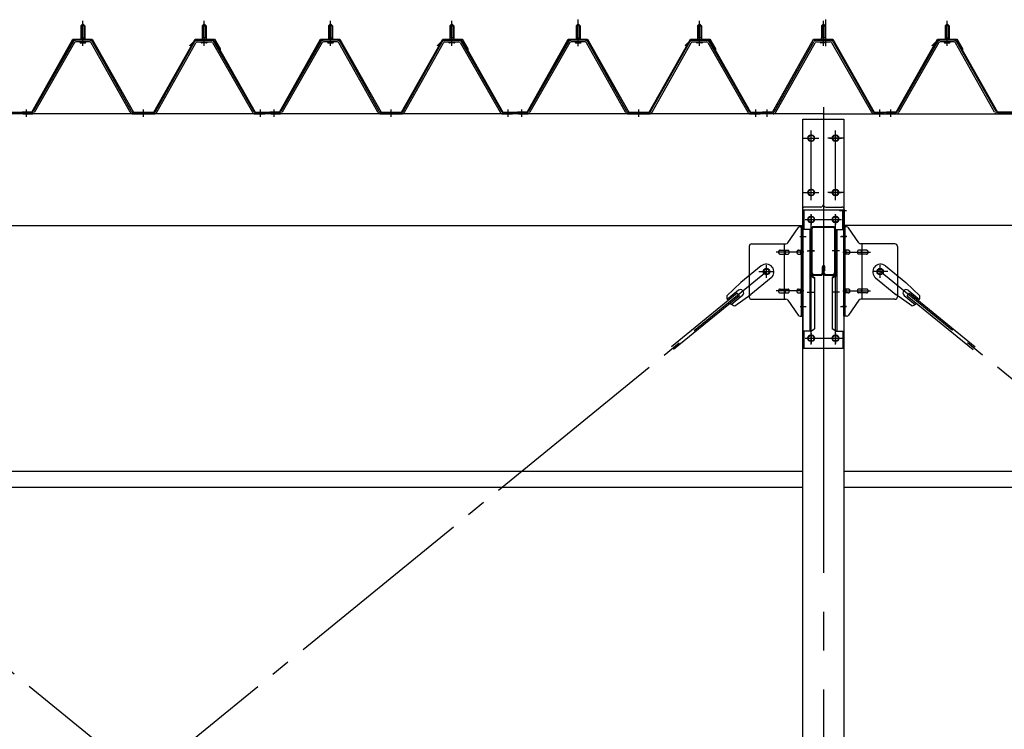
# Model space of a CAD drawing. Extents: x 868 to 32764, y 310 to 22484.
# Drawn here: x 19952 to 21980, y 16867 to 18329 of the extents above; entities that cross this region are included whole.
import ezdxf

# ---------------------------------------------------------------- set-up
doc = ezdxf.new("R2010")
doc.units = 0
doc.header["$LTSCALE"] = 80
doc.header["$MEASUREMENT"] = 0
for name, pattern in [('1PL-M', [15, 12, -1, 1, -1]), ('1PL-SL', [6.5, 5, -0.5, 0.5, -0.5]), ('HIDE-M', [2, 1, -1])]:
    doc.linetypes.add(name, pattern=pattern)
for name, color, linetype in [('パネル受フレ-ム', 1, 'CONTINUOUS'), ('ブレ-ス', 3, 'CONTINUOUS'), ('ブレ-ス取付金物', 2, 'CONTINUOUS'), ('ヨドル-フ88', 2, 'CONTINUOUS'), ('後柱', 3, 'CONTINUOUS'), ('後桁', 3, 'CONTINUOUS'), ('梁', 3, 'CONTINUOUS'), ('梁取付金具', 2, 'CONTINUOUS'), ('胴縁', 1, 'CONTINUOUS')]:
    doc.layers.add(name, color=color, linetype=linetype)

msp = doc.modelspace()

# ---------------------------------------------------------------- linework, layer by layer
at = {"layer": 'パネル受フレ-ム'}
for p, q in [((20077.9, 18316.5), (20081.9, 18320.5)), ((20085.9, 18316.5), (20077.9, 18316.5)), ((20077.9, 18316.5), (20077.9, 18291.5)), ((20081.9, 18320.5), (20085.9, 18316.5)), ((20085.9, 18316.5), (20085.9, 18291.5)), ((20331.9, 18320.5), (20327.9, 18316.5)), ((20327.9, 18316.5), (20327.9, 18291.5)), ((20327.9, 18316.5), (20335.9, 18316.5)), ((20335.9, 18316.5), (20331.9, 18320.5)), ((20335.9, 18316.5), (20335.9, 18291.5)), ((20587.9, 18316.5), (20591.9, 18320.5)), ((20587.9, 18316.5), (20591.9, 18320.5)), ((20595.9, 18316.5), (20587.9, 18316.5)), ((20587.9, 18316.5), (20587.9, 18291.5)), ((20595.9, 18316.5), (20587.9, 18316.5)), ((20587.9, 18316.5), (20587.9, 18291.5)), ((20591.9, 18320.5), (20595.9, 18316.5)), ((20591.9, 18320.5), (20595.9, 18316.5)), ((20595.9, 18316.5), (20595.9, 18291.5)), ((20595.9, 18316.5), (20595.9, 18291.5)), ((20841.9, 18320.5), (20837.9, 18316.5)), ((20841.9, 18320.5), (20837.9, 18316.5)), ((20837.9, 18316.5), (20837.9, 18291.5)), ((20837.9, 18316.5), (20845.9, 18316.5)), ((20837.9, 18316.5), (20837.9, 18291.5)), ((20837.9, 18316.5), (20845.9, 18316.5)), ((20845.9, 18316.5), (20841.9, 18320.5)), ((20845.9, 18316.5), (20841.9, 18320.5)), ((20845.9, 18316.5), (20845.9, 18291.5)), ((20845.9, 18316.5), (20845.9, 18291.5)), ((21097.9, 18316.5), (21101.9, 18320.5)), ((21105.9, 18316.5), (21097.9, 18316.5)), ((21097.9, 18316.5), (21097.9, 18291.5)), ((21101.9, 18320.5), (21105.9, 18316.5)), ((21105.9, 18316.5), (21105.9, 18291.5)), ((21351.9, 18320.5), (21347.9, 18316.5)), ((21347.9, 18316.5), (21347.9, 18291.5)), ((21347.9, 18316.5), (21355.9, 18316.5)), ((21355.9, 18316.5), (21351.9, 18320.5)), ((21355.9, 18316.5), (21355.9, 18291.5)), ((21606.9, 18320.5), (21602.9, 18316.5)), ((21602.9, 18316.5), (21602.9, 18291.5)), ((21602.9, 18316.5), (21610.9, 18316.5)), ((21610.9, 18316.5), (21606.9, 18320.5)), ((21610.9, 18316.5), (21610.9, 18291.5)), ((21857.9, 18316.5), (21861.9, 18320.5)), ((21857.9, 18316.5), (21857.9, 18291.5)), ((21865.9, 18316.5), (21857.9, 18316.5)), ((21861.9, 18320.5), (21865.9, 18316.5)), ((21865.9, 18316.5), (21865.9, 18291.5)), ((20077.7, 18291.5), (20077.7, 18287.5)), ((20077.7, 18291.5), (20086.2, 18291.5)), ((20086.2, 18291.5), (20086.2, 18287.5)), ((20336.2, 18291.5), (20327.7, 18291.5)), ((20327.7, 18291.5), (20327.7, 18287.5)), ((20336.2, 18291.5), (20336.2, 18287.5)), ((20587.7, 18291.5), (20587.7, 18287.5)), ((20587.7, 18291.5), (20596.2, 18291.5)), ((20587.7, 18291.5), (20587.7, 18287.5)), ((20587.7, 18291.5), (20596.2, 18291.5)), ((20596.2, 18291.5), (20596.2, 18287.5)), ((20596.2, 18291.5), (20596.2, 18287.5)), ((20846.2, 18291.5), (20837.7, 18291.5)), ((20837.7, 18291.5), (20837.7, 18287.5)), ((20846.2, 18291.5), (20837.7, 18291.5)), ((20837.7, 18291.5), (20837.7, 18287.5)), ((20846.2, 18291.5), (20846.2, 18287.5)), ((20846.2, 18291.5), (20846.2, 18287.5)), ((21097.7, 18291.5), (21097.7, 18287.5)), ((21097.7, 18291.5), (21106.2, 18291.5)), ((21106.2, 18291.5), (21106.2, 18287.5)), ((21356.2, 18291.5), (21347.7, 18291.5)), ((21347.7, 18291.5), (21347.7, 18287.5)), ((21356.2, 18291.5), (21356.2, 18287.5)), ((21611.2, 18291.5), (21602.7, 18291.5)), ((21602.7, 18291.5), (21602.7, 18287.5)), ((21611.2, 18291.5), (21611.2, 18287.5)), ((21857.7, 18291.5), (21866.2, 18291.5)), ((21857.7, 18291.5), (21857.7, 18287.5)), ((21866.2, 18291.5), (21866.2, 18287.5)), ((20062.1, 18283.3), (19979.8, 18139.8)), ((20064.9, 18281.7), (19982.6, 18138.2)), ((20096.2, 18286.5), (20067.6, 18286.5)), ((20096.2, 18283.3), (20067.6, 18283.3)), ((20076, 18286.5), (20076, 18287.5)), ((20076, 18287.5), (20087.8, 18287.5)), ((20076.9, 18281.3), (20086.9, 18281.3)), ((20087.8, 18287.5), (20087.8, 18286.5)), ((20179.7, 18138.2), (20099, 18281.6)), ((20182.5, 18139.8), (20101.8, 18283.2)), ((20231.3, 18139.8), (20312.1, 18283.2)), ((20234.1, 18138.2), (20314.9, 18281.6)), ((20317.7, 18286.5), (20346.2, 18286.5)), ((20317.7, 18283.3), (20346.2, 18283.3)), ((20337.8, 18287.5), (20326, 18287.5)), ((20326, 18287.5), (20326, 18286.5)), ((20336.9, 18281.3), (20326.9, 18281.3)), ((20337.8, 18286.5), (20337.8, 18287.5)), ((20349, 18281.7), (20431.2, 18138.2)), ((20351.8, 18283.3), (20434, 18139.8)), ((20572.1, 18283.3), (20489.8, 18139.8)), ((20572.1, 18283.3), (20489.8, 18139.8)), ((20574.9, 18281.7), (20492.6, 18138.2)), ((20574.9, 18281.7), (20492.6, 18138.2)), ((20606.2, 18286.5), (20577.6, 18286.5)), ((20606.2, 18286.5), (20577.6, 18286.5)), ((20606.2, 18283.3), (20577.6, 18283.3)), ((20606.2, 18283.3), (20577.6, 18283.3)), ((20586, 18286.5), (20586, 18287.5)), ((20586, 18287.5), (20597.8, 18287.5)), ((20586, 18286.5), (20586, 18287.5)), ((20586, 18287.5), (20597.8, 18287.5)), ((20586.9, 18281.3), (20596.9, 18281.3)), ((20586.9, 18281.3), (20596.9, 18281.3)), ((20597.8, 18287.5), (20597.8, 18286.5)), ((20597.8, 18287.5), (20597.8, 18286.5)), ((20689.7, 18138.2), (20609, 18281.6)), ((20689.7, 18138.2), (20609, 18281.6)), ((20692.5, 18139.8), (20611.8, 18283.2)), ((20692.5, 18139.8), (20611.8, 18283.2)), ((20741.3, 18139.8), (20822.1, 18283.2)), ((20741.3, 18139.8), (20822.1, 18283.2)), ((20744.1, 18138.2), (20824.9, 18281.6)), ((20744.1, 18138.2), (20824.9, 18281.6)), ((20827.7, 18286.5), (20856.2, 18286.5)), ((20827.7, 18286.5), (20856.2, 18286.5)), ((20827.7, 18283.3), (20856.2, 18283.3)), ((20827.7, 18283.3), (20856.2, 18283.3)), ((20847.8, 18287.5), (20836, 18287.5)), ((20836, 18287.5), (20836, 18286.5)), ((20847.8, 18287.5), (20836, 18287.5)), ((20836, 18287.5), (20836, 18286.5)), ((20846.9, 18281.3), (20836.9, 18281.3)), ((20846.9, 18281.3), (20836.9, 18281.3)), ((20847.8, 18286.5), (20847.8, 18287.5)), ((20847.8, 18286.5), (20847.8, 18287.5)), ((20859, 18281.7), (20941.2, 18138.2)), ((20859, 18281.7), (20941.2, 18138.2)), ((20861.8, 18283.3), (20944, 18139.8)), ((20861.8, 18283.3), (20944, 18139.8)), ((21082.1, 18283.3), (20999.8, 18139.8)), ((21084.9, 18281.7), (21002.6, 18138.2)), ((21116.2, 18286.5), (21087.6, 18286.5)), ((21116.2, 18283.3), (21087.6, 18283.3)), ((21096, 18286.5), (21096, 18287.5)), ((21096, 18287.5), (21107.8, 18287.5)), ((21096.9, 18281.3), (21106.9, 18281.3)), ((21107.8, 18287.5), (21107.8, 18286.5)), ((21199.7, 18138.2), (21119, 18281.6)), ((21202.5, 18139.8), (21121.8, 18283.2)), ((21251.3, 18139.8), (21332.1, 18283.2)), ((21254.1, 18138.2), (21334.9, 18281.6)), ((21337.7, 18286.5), (21366.2, 18286.5)), ((21337.7, 18283.3), (21366.2, 18283.3)), ((21357.8, 18287.5), (21346, 18287.5)), ((21346, 18287.5), (21346, 18286.5)), ((21356.9, 18281.3), (21346.9, 18281.3)), ((21357.8, 18286.5), (21357.8, 18287.5)), ((21369, 18281.7), (21451.2, 18138.2)), ((21371.8, 18283.3), (21454, 18139.8)), ((21506.3, 18139.8), (21587.1, 18283.2)), ((21509.1, 18138.2), (21589.9, 18281.6)), ((21592.7, 18286.5), (21621.2, 18286.5)), ((21592.7, 18283.3), (21621.2, 18283.3)), ((21612.8, 18287.5), (21601, 18287.5)), ((21601, 18287.5), (21601, 18286.5)), ((21611.9, 18281.3), (21601.9, 18281.3)), ((21612.8, 18286.5), (21612.8, 18287.5)), ((21624, 18281.7), (21706.2, 18138.2)), ((21626.8, 18283.3), (21709, 18139.8)), ((21842.1, 18283.3), (21759.8, 18139.8)), ((21844.9, 18281.7), (21762.6, 18138.2)), ((21876.2, 18286.5), (21847.6, 18286.5)), ((21876.2, 18283.3), (21847.6, 18283.3)), ((21856, 18287.5), (21867.8, 18287.5)), ((21856, 18286.5), (21856, 18287.5)), ((21856.9, 18281.3), (21866.9, 18281.3)), ((21867.8, 18287.5), (21867.8, 18286.5)), ((21959.7, 18138.2), (21879, 18281.6)), ((21962.5, 18139.8), (21881.8, 18283.2)), ((19956.9, 18135), (19956.9, 18138.2)), ((19977.1, 18138.2), (19956.9, 18138.2)), ((19977.1, 18135), (19956.9, 18135)), ((19958.9, 18135), (19977.9, 18135)), ((20185.3, 18138.2), (20228.6, 18138.2)), ((20185.3, 18135), (20228.6, 18135)), ((20436.8, 18138.2), (20456.9, 18138.2)), ((20436.8, 18135), (20456.9, 18135)), ((20456.9, 18135), (20456.9, 18138.2)), ((20456.9, 18135), (20456.9, 18138.2)), ((20466.9, 18135), (20466.9, 18138.2)), ((20487.1, 18138.2), (20466.9, 18138.2)), ((20466.9, 18135), (20466.9, 18138.2)), ((20487.1, 18138.2), (20466.9, 18138.2)), ((20487.1, 18135), (20466.9, 18135)), ((20487.1, 18135), (20466.9, 18135)), ((20468.9, 18135), (20487.9, 18135)), ((20468.9, 18135), (20487.9, 18135)), ((20695.3, 18138.2), (20738.6, 18138.2)), ((20695.3, 18138.2), (20738.6, 18138.2)), ((20695.3, 18135), (20738.6, 18135)), ((20695.3, 18135), (20738.6, 18135)), ((20946.8, 18138.2), (20966.9, 18138.2)), ((20946.8, 18138.2), (20966.9, 18138.2)), ((20946.8, 18135), (20966.9, 18135)), ((20946.8, 18135), (20966.9, 18135)), ((20966.9, 18135), (20966.9, 18138.2)), ((20966.9, 18135), (20966.9, 18138.2)), ((20966.9, 18135), (20966.9, 18138.2)), ((20966.9, 18135), (20966.9, 18138.2)), ((20976.9, 18135), (20976.9, 18138.2)), ((20997.1, 18138.2), (20976.9, 18138.2)), ((20997.1, 18135), (20976.9, 18135)), ((20978.9, 18135), (20997.9, 18135)), ((21205.3, 18138.2), (21248.6, 18138.2)), ((21205.3, 18135), (21248.6, 18135)), ((21456.8, 18138.2), (21476.9, 18138.2)), ((21456.8, 18135), (21476.9, 18135)), ((21476.9, 18135), (21476.9, 18138.2)), ((21476.9, 18135), (21476.9, 18138.2)), ((21481.9, 18135), (21481.9, 18138.2)), ((21503.6, 18138.2), (21481.9, 18138.2)), ((21503.6, 18135), (21481.9, 18135)), ((21729.9, 18135), (21710.9, 18135)), ((21711.8, 18138.2), (21731.9, 18138.2)), ((21711.8, 18135), (21731.9, 18135)), ((21731.9, 18135), (21731.9, 18138.2)), ((21736.9, 18135), (21736.9, 18138.2)), ((21757.1, 18138.2), (21736.9, 18138.2)), ((21736.9, 18135), (21736.9, 18138.2)), ((21757.1, 18135), (21736.9, 18135)), ((22008.6, 18138.2), (21965.3, 18138.2)), ((22008.6, 18135), (21965.3, 18135))]:
    msp.add_line(p, q, dxfattribs=at)
at = {"layer": 'パネル受フレ-ム', "color": 6}
for p, q in [((20078.9, 18316.5), (20078.6, 18317.1)), ((20078.9, 18316.5), (20078.9, 18291.5)), ((20084.9, 18316.5), (20085.3, 18317.1)), ((20084.9, 18316.5), (20084.9, 18291.5)), ((20328.9, 18316.5), (20328.6, 18317.1)), ((20328.9, 18316.5), (20328.9, 18291.5)), ((20334.9, 18316.5), (20335.3, 18317.1)), ((20334.9, 18316.5), (20334.9, 18291.5)), ((20588.9, 18316.5), (20588.6, 18317.1)), ((20588.9, 18316.5), (20588.6, 18317.1)), ((20588.9, 18316.5), (20588.9, 18291.5)), ((20588.9, 18316.5), (20588.9, 18291.5)), ((20594.9, 18316.5), (20595.3, 18317.1)), ((20594.9, 18316.5), (20595.3, 18317.1)), ((20594.9, 18316.5), (20594.9, 18291.5)), ((20594.9, 18316.5), (20594.9, 18291.5)), ((20838.9, 18316.5), (20838.6, 18317.1)), ((20838.9, 18316.5), (20838.6, 18317.1)), ((20838.9, 18316.5), (20838.9, 18291.5)), ((20838.9, 18316.5), (20838.9, 18291.5)), ((20844.9, 18316.5), (20845.3, 18317.1)), ((20844.9, 18316.5), (20845.3, 18317.1)), ((20844.9, 18316.5), (20844.9, 18291.5)), ((20844.9, 18316.5), (20844.9, 18291.5)), ((21098.9, 18316.5), (21098.6, 18317.1)), ((21098.9, 18316.5), (21098.9, 18291.5)), ((21104.9, 18316.5), (21105.3, 18317.1)), ((21104.9, 18316.5), (21104.9, 18291.5)), ((21348.9, 18316.5), (21348.6, 18317.1)), ((21348.9, 18316.5), (21348.9, 18291.5)), ((21354.9, 18316.5), (21355.3, 18317.1)), ((21354.9, 18316.5), (21354.9, 18291.5)), ((21603.9, 18316.5), (21603.6, 18317.1)), ((21603.9, 18316.5), (21603.9, 18291.5)), ((21609.9, 18316.5), (21610.3, 18317.1)), ((21609.9, 18316.5), (21609.9, 18291.5)), ((21858.9, 18316.5), (21858.6, 18317.1)), ((21858.9, 18316.5), (21858.9, 18291.5)), ((21864.9, 18316.5), (21865.3, 18317.1)), ((21864.9, 18316.5), (21864.9, 18291.5))]:
    msp.add_line(p, q, dxfattribs=at)
at = {"layer": 'パネル受フレ-ム', "color": 6, "linetype": '1PL-M'}
for p, q in [((20081.9, 18275), (20081.9, 18326.5)), ((20331.9, 18275), (20331.9, 18326.5)), ((20591.9, 18275), (20591.9, 18326.5)), ((20591.9, 18275), (20591.9, 18326.5)), ((20841.9, 18275), (20841.9, 18326.5)), ((20841.9, 18275), (20841.9, 18326.5)), ((21101.9, 18275), (21101.9, 18326.5)), ((21351.9, 18275), (21351.9, 18326.5)), ((21606.9, 18275), (21606.9, 18326.5)), ((21861.9, 18275), (21861.9, 18326.5)), ((19965.9, 18129), (19965.9, 18144.2)), ((20206.9, 18129), (20206.9, 18144.2)), ((20447.9, 18129), (20447.9, 18144.2)), ((20475.9, 18129), (20475.9, 18144.2)), ((20475.9, 18129), (20475.9, 18144.2)), ((20716.9, 18129), (20716.9, 18144.2)), ((20716.9, 18129), (20716.9, 18144.2)), ((20957.9, 18129), (20957.9, 18144.2)), ((20957.9, 18129), (20957.9, 18144.2)), ((20985.9, 18129), (20985.9, 18144.2)), ((21226.9, 18129), (21226.9, 18144.2)), ((21467.9, 18129), (21467.9, 18144.2)), ((21490.9, 18129), (21490.9, 18144.2)), ((21722.9, 18129), (21722.9, 18144.2)), ((21745.9, 18129), (21745.9, 18144.2))]:
    msp.add_line(p, q, dxfattribs=at)
at = {"layer": 'パネル受フレ-ム', "color": 6, "linetype": '1PL-SL'}
for p, q in [((21101.9, 18274.4), (21101.9, 18329.1)), ((21612.2, 18274.4), (21612.2, 18329.1))]:
    msp.add_line(p, q, dxfattribs=at)
at = {"layer": 'パネル受フレ-ム', "color": 6, "linetype": 'HIDE-M'}
for p, q in [((19961.9, 18135), (19961.9, 18138.2)), ((19969.9, 18135), (19969.9, 18138.2)), ((20202.9, 18135), (20202.9, 18138.2)), ((20210.9, 18135), (20210.9, 18138.2)), ((20443.9, 18135), (20443.9, 18138.2)), ((20451.9, 18135), (20451.9, 18138.2)), ((20471.9, 18135), (20471.9, 18138.2)), ((20471.9, 18135), (20471.9, 18138.2)), ((20479.9, 18135), (20479.9, 18138.2)), ((20479.9, 18135), (20479.9, 18138.2)), ((20712.9, 18135), (20712.9, 18138.2)), ((20712.9, 18135), (20712.9, 18138.2)), ((20720.9, 18135), (20720.9, 18138.2)), ((20720.9, 18135), (20720.9, 18138.2)), ((20953.9, 18135), (20953.9, 18138.2)), ((20953.9, 18135), (20953.9, 18138.2)), ((20961.9, 18135), (20961.9, 18138.2)), ((20961.9, 18135), (20961.9, 18138.2)), ((20981.9, 18135), (20981.9, 18138.2)), ((20989.9, 18135), (20989.9, 18138.2)), ((21222.9, 18135), (21222.9, 18138.2)), ((21230.9, 18135), (21230.9, 18138.2)), ((21463.9, 18135), (21463.9, 18138.2)), ((21471.9, 18135), (21471.9, 18138.2)), ((21741.9, 18135), (21741.9, 18138.2)), ((21749.9, 18135), (21749.9, 18138.2))]:
    msp.add_line(p, q, dxfattribs=at)
at = {"layer": 'パネル受フレ-ム'}
for centre, radius, start, end in [((20067.6, 18280.1), 6.4, 90, 150.1803), ((20067.6, 18280.1), 3.2, 90, 150.1803), ((20076.9, 18282.3), 1, 90, 270), ((20086.9, 18282.3), 1, 270, 90), ((20096.2, 18280.1), 6.4, 29.3816, 90), ((20096.2, 18280.1), 3.2, 29.3816, 90), ((20317.7, 18280.1), 6.4, 90, 150.6184), ((20317.7, 18280.1), 3.2, 90, 150.6184), ((20326.9, 18282.3), 1, 90, 270), ((20336.9, 18282.3), 1, 270, 90), ((20346.2, 18280.1), 6.4, 29.8197, 90), ((20346.2, 18280.1), 3.2, 29.8197, 90), ((20577.6, 18280.1), 6.4, 90, 150.1803), ((20577.6, 18280.1), 6.4, 90, 150.1803), ((20577.6, 18280.1), 3.2, 90, 150.1803), ((20577.6, 18280.1), 3.2, 90, 150.1803), ((20586.9, 18282.3), 1, 90, 270), ((20586.9, 18282.3), 1, 90, 270), ((20596.9, 18282.3), 1, 270, 90), ((20596.9, 18282.3), 1, 270, 90), ((20606.2, 18280.1), 6.4, 29.3816, 90), ((20606.2, 18280.1), 6.4, 29.3816, 90), ((20606.2, 18280.1), 3.2, 29.3816, 90), ((20606.2, 18280.1), 3.2, 29.3816, 90), ((20827.7, 18280.1), 6.4, 90, 150.6184), ((20827.7, 18280.1), 6.4, 90, 150.6184), ((20827.7, 18280.1), 3.2, 90, 150.6184), ((20827.7, 18280.1), 3.2, 90, 150.6184), ((20836.9, 18282.3), 1, 90, 270), ((20836.9, 18282.3), 1, 90, 270), ((20846.9, 18282.3), 1, 270, 90), ((20846.9, 18282.3), 1, 270, 90), ((20856.2, 18280.1), 6.4, 29.8197, 90), ((20856.2, 18280.1), 6.4, 29.8197, 90), ((20856.2, 18280.1), 3.2, 29.8197, 90), ((20856.2, 18280.1), 3.2, 29.8197, 90), ((21087.6, 18280.1), 6.4, 90, 150.1803), ((21087.6, 18280.1), 3.2, 90, 150.1803), ((21096.9, 18282.3), 1, 90, 270), ((21106.9, 18282.3), 1, 270, 90), ((21116.2, 18280.1), 6.4, 29.3816, 90), ((21116.2, 18280.1), 3.2, 29.3816, 90), ((21337.7, 18280.1), 6.4, 90, 150.6184), ((21337.7, 18280.1), 3.2, 90, 150.6184), ((21346.9, 18282.3), 1, 90, 270), ((21356.9, 18282.3), 1, 270, 90), ((21366.2, 18280.1), 6.4, 29.8197, 90), ((21366.2, 18280.1), 3.2, 29.8197, 90), ((21592.7, 18280.1), 6.4, 90, 150.6184), ((21592.7, 18280.1), 3.2, 90, 150.6184), ((21601.9, 18282.3), 1, 90, 270), ((21611.9, 18282.3), 1, 270, 90), ((21621.2, 18280.1), 6.4, 29.8197, 90), ((21621.2, 18280.1), 3.2, 29.8197, 90), ((21847.6, 18280.1), 6.4, 90, 150.1803), ((21847.6, 18280.1), 3.2, 90, 150.1803), ((21856.9, 18282.3), 1, 90, 270), ((21866.9, 18282.3), 1, 270, 90), ((21876.2, 18280.1), 6.4, 29.3816, 90), ((21876.2, 18280.1), 3.2, 29.3816, 90), ((19977.1, 18141.4), 3.2, 270, 330.1803), ((19977.1, 18141.4), 6.4, 270, 330.1803), ((20185.3, 18141.4), 6.4, 209.3816, 270), ((20185.3, 18141.4), 3.2, 209.3816, 270), ((20228.6, 18141.4), 3.2, 270, 330.6184), ((20228.6, 18141.4), 6.4, 270, 330.6184), ((20436.8, 18141.4), 6.4, 209.8197, 270), ((20436.8, 18141.4), 3.2, 209.8197, 270), ((20487.1, 18141.4), 3.2, 270, 330.1803), ((20487.1, 18141.4), 3.2, 270, 330.1803), ((20487.1, 18141.4), 6.4, 270, 330.1803), ((20487.1, 18141.4), 6.4, 270, 330.1803), ((20695.3, 18141.4), 6.4, 209.3816, 270), ((20695.3, 18141.4), 6.4, 209.3816, 270), ((20695.3, 18141.4), 3.2, 209.3816, 270), ((20695.3, 18141.4), 3.2, 209.3816, 270), ((20738.6, 18141.4), 3.2, 270, 330.6184), ((20738.6, 18141.4), 3.2, 270, 330.6184), ((20738.6, 18141.4), 6.4, 270, 330.6184), ((20738.6, 18141.4), 6.4, 270, 330.6184), ((20946.8, 18141.4), 6.4, 209.8197, 270), ((20946.8, 18141.4), 6.4, 209.8197, 270), ((20946.8, 18141.4), 3.2, 209.8197, 270), ((20946.8, 18141.4), 3.2, 209.8197, 270), ((20997.1, 18141.4), 3.2, 270, 330.1803), ((20997.1, 18141.4), 6.4, 270, 330.1803), ((21205.3, 18141.4), 6.4, 209.3816, 270), ((21205.3, 18141.4), 3.2, 209.3816, 270), ((21248.6, 18141.4), 3.2, 270, 330.6184), ((21248.6, 18141.4), 6.4, 270, 330.6184), ((21456.8, 18141.4), 6.4, 209.8197, 270), ((21456.8, 18141.4), 3.2, 209.8197, 270), ((21503.6, 18141.4), 3.2, 270, 330.6184), ((21503.6, 18141.4), 6.4, 270, 330.6184), ((21711.8, 18141.4), 6.4, 209.8197, 270), ((21711.8, 18141.4), 3.2, 209.8197, 270), ((21757.1, 18141.4), 3.2, 270, 330.1803), ((21757.1, 18141.4), 6.4, 270, 330.1803), ((21965.3, 18141.4), 6.4, 209.3816, 270), ((21965.3, 18141.4), 3.2, 209.3816, 270)]:
    msp.add_arc(centre, radius, start, end, dxfattribs=at)
at = {"layer": 'ブレ-ス', "color": 6, "linetype": '1PL-SL'}
for p, q in [((21489.9, 15716), (18923.9, 17810)), ((18923.9, 15716), (21489.9, 17810)), ((24289.9, 15716), (21723.9, 17810))]:
    msp.add_line(p, q, dxfattribs=at)
at = {"layer": 'ブレ-ス'}
for p, q in [((21479, 17821.7), (21437.2, 17787.6)), ((21734.8, 17821.7), (21776.7, 17787.6)), ((21407.9, 17760.3), (21437.2, 17787.6)), ((21499.3, 17797), (21457.4, 17762.8)), ((21714.6, 17797), (21756.4, 17762.8)), ((21805.9, 17760.3), (21776.7, 17787.6)), ((21429.6, 17765.3), (21294, 17654.6)), ((21432, 17771.4), (21409.1, 17752.7)), ((21424.8, 17739.6), (21457.4, 17762.8)), ((21434, 17759.8), (21429.6, 17765.3)), ((21789, 17739.6), (21756.4, 17762.8)), ((21779.8, 17759.8), (21784.3, 17765.3)), ((21781.9, 17771.4), (21804.8, 17752.7)), ((21784.3, 17765.3), (21919.8, 17654.6)), ((21434, 17759.8), (21298.5, 17649.2)), ((21440.5, 17761), (21417.6, 17742.3)), ((21773.4, 17761), (21796.3, 17742.3)), ((21779.8, 17759.8), (21915.4, 17649.2))]:
    msp.add_line(p, q, dxfattribs=at)
for centre in [(21489.9, 17810), (21723.9, 17810)]:
    msp.add_circle(centre, 5.5, dxfattribs=at)
for centre, radius, start, end in [((21489.1, 17809.3), 16, 309.2168, 129.2168), ((21724.7, 17809.3), 16, 50.7832, 230.7832), ((21436.2, 17766.2), 6.7, 309.2168, 129.2168), ((21777.6, 17766.2), 6.7, 50.7832, 230.7832), ((21427.9, 17759.4), 20, 177.3811, 209.1381), ((21427.9, 17759.4), 20, 229.2954, 261.0524), ((21785.9, 17759.4), 20, 278.9476, 310.7046), ((21785.9, 17759.4), 20, 330.8619, 2.6189)]:
    msp.add_arc(centre, radius, start, end, dxfattribs=at)
at = {"layer": 'ブレ-ス取付金物'}
for p, q in [((21533.9, 17869.2), (21554.9, 17899.8)), ((21559.1, 17902), (21564.4, 17902)), ((21562.1, 17718), (21562.1, 17902)), ((21564.4, 17718), (21564.4, 17902)), ((21654.8, 17902), (21649.4, 17902)), ((21649.4, 17718), (21649.4, 17902)), ((21651.7, 17718), (21651.7, 17902)), ((21679.9, 17869.2), (21658.9, 17899.8)), ((21459.4, 17867), (21529.8, 17867)), ((21526.7, 17753), (21526.7, 17867)), ((21754.4, 17867), (21684.1, 17867)), ((21687.1, 17753), (21687.1, 17867)), ((21454.4, 17862), (21454.4, 17758)), ((21517.9, 17854), (21526.7, 17854)), ((21517.9, 17846), (21526.7, 17846)), ((21527.7, 17854), (21534.2, 17854)), ((21527.7, 17846), (21534.2, 17846)), ((21555.6, 17854), (21562.1, 17854)), ((21555.6, 17846), (21562.1, 17846)), ((21562.1, 17862), (21564.4, 17862)), ((21651.7, 17862), (21649.4, 17862)), ((21658.2, 17854), (21651.7, 17854)), ((21658.2, 17846), (21651.7, 17846)), ((21686.1, 17854), (21679.6, 17854)), ((21686.1, 17846), (21679.6, 17846)), ((21695.9, 17854), (21687.1, 17854)), ((21695.9, 17846), (21687.1, 17846)), ((21759.4, 17862), (21759.4, 17758)), ((21517.9, 17774), (21526.7, 17774)), ((21517.9, 17766), (21526.7, 17766)), ((21527.7, 17774), (21534.2, 17774)), ((21527.7, 17766), (21534.2, 17766)), ((21555.6, 17774), (21562.1, 17774)), ((21555.6, 17766), (21562.1, 17766)), ((21658.2, 17774), (21651.7, 17774)), ((21658.2, 17766), (21651.7, 17766)), ((21686.1, 17774), (21679.6, 17774)), ((21686.1, 17766), (21679.6, 17766)), ((21695.9, 17774), (21687.1, 17774)), ((21695.9, 17766), (21687.1, 17766)), ((21459.4, 17753), (21529.8, 17753)), ((21533.9, 17750.8), (21554.9, 17720.2)), ((21562.1, 17758), (21564.4, 17758)), ((21651.7, 17758), (21649.4, 17758)), ((21679.9, 17750.8), (21658.9, 17720.2)), ((21754.4, 17753), (21684.1, 17753)), ((21559.1, 17718), (21564.4, 17718)), ((21654.8, 17718), (21649.4, 17718))]:
    msp.add_line(p, q, dxfattribs=at)
at = {"layer": 'ブレ-ス取付金物', "color": 6, "linetype": '1PL-SL'}
for p, q in [((21558.4, 17882), (21569.5, 17882)), ((21655.5, 17882), (21644.4, 17882)), ((21566.9, 17850), (21509.5, 17850)), ((21646.9, 17850), (21704.3, 17850)), ((21473.9, 17810), (21505.7, 17810)), ((21489.9, 17797), (21489.9, 17822.9)), ((21739.9, 17810), (21708.1, 17810)), ((21723.9, 17797), (21723.9, 17822.9)), ((21566.9, 17770), (21509.5, 17770)), ((21646.9, 17770), (21704.3, 17770)), ((21559.4, 17738), (21568.4, 17738)), ((21654.4, 17738), (21645.5, 17738))]:
    msp.add_line(p, q, dxfattribs=at)
at = {"layer": 'ブレ-ス取付金物'}
for centre in [(21489.9, 17810), (21723.9, 17810)]:
    msp.add_circle(centre, 6.5, dxfattribs=at)
for centre, radius, start, end in [((21559.1, 17897), 5, 90, 145.561), ((21559.1, 17897), 5, 90, 145.561), ((21654.8, 17897), 5, 34.439, 90), ((21654.8, 17897), 5, 34.439, 90), ((21459.4, 17862), 5, 90, 180), ((21529.8, 17872), 5, 270, 325.561), ((21684.1, 17872), 5, 214.439, 270), ((21754.4, 17862), 5, 0, 90), ((21519, 17850), 4.56, 160.0776, 180), ((21519, 17850), 4.56, 180, 199.9224), ((21518.5, 17850.2), 4.01, 138.8141, 160.0776), ((21518.5, 17849.8), 4.01, 199.9224, 221.1859), ((21518.1, 17850.5), 3.57, 115.3323, 138.8141), ((21518.1, 17849.5), 3.57, 221.1859, 244.6677), ((21517.9, 17850.9), 3.07, 90, 115.3323), ((21517.9, 17849.1), 3.07, 244.6677, 270), ((21526.7, 17852.4), 1.61, 56.4659, 90), ((21526.7, 17847.6), 1.61, 270, 303.5341), ((21526, 17851.2), 2.98, 32.0054, 56.4659), ((21526, 17848.7), 2.98, 303.5341, 327.9946), ((21524.8, 17850.5), 4.4, 14.5143, 32.0054), ((21524.8, 17849.5), 4.4, 327.9946, 345.4857), ((21522.8, 17850), 6.38, 360, 14.5143), ((21522.8, 17850), 6.38, 345.4857, 0), ((21534.2, 17852.4), 1.61, 56.4659, 90), ((21534.2, 17847.6), 1.61, 270, 303.5341), ((21533.5, 17851.2), 2.98, 32.0054, 56.4659), ((21533.5, 17848.7), 2.98, 303.5341, 327.9946), ((21532.3, 17850.5), 4.4, 14.5143, 32.0054), ((21532.3, 17849.5), 4.4, 327.9946, 345.4857), ((21530.3, 17850), 6.38, 360, 14.5143), ((21530.3, 17850), 6.38, 345.4857, 0), ((21556.7, 17850), 4.56, 160.0776, 180), ((21556.7, 17850), 4.56, 180, 199.9224), ((21556.2, 17850.2), 4.01, 138.8141, 160.0776), ((21556.2, 17849.8), 4.01, 199.9224, 221.1859), ((21555.8, 17850.5), 3.57, 115.3323, 138.8141), ((21555.8, 17849.5), 3.57, 221.1859, 244.6677), ((21555.6, 17850.9), 3.07, 90, 115.3323), ((21555.6, 17849.1), 3.07, 244.6677, 270), ((21566, 17850), 6.38, 165.4857, 180), ((21566, 17850), 6.38, 180, 194.5143), ((21564.1, 17850.5), 4.4, 147.9946, 165.4857), ((21564.1, 17849.5), 4.4, 194.5143, 212.0054), ((21562.9, 17851.2), 2.98, 123.5341, 147.9946), ((21562.9, 17848.7), 2.98, 212.0054, 236.4659), ((21562.1, 17852.4), 1.61, 90, 123.5341), ((21562.1, 17847.6), 1.61, 236.4659, 270), ((21651.7, 17852.4), 1.61, 56.4659, 90), ((21651.7, 17847.6), 1.61, 270, 303.5341), ((21651, 17851.2), 2.98, 32.0054, 56.4659), ((21651, 17848.7), 2.98, 303.5341, 327.9946), ((21649.8, 17850.5), 4.4, 14.5143, 32.0054), ((21649.8, 17849.5), 4.4, 327.9946, 345.4857), ((21647.8, 17850), 6.38, 360, 14.5143), ((21647.8, 17850), 6.38, 345.4857, 0), ((21658.2, 17850.9), 3.07, 64.6677, 90), ((21658.2, 17849.1), 3.07, 270, 295.3323), ((21658, 17850.5), 3.57, 41.1859, 64.6677), ((21658, 17849.5), 3.57, 295.3323, 318.8141), ((21657.7, 17850.2), 4.01, 19.9224, 41.1859), ((21657.7, 17849.8), 4.01, 318.8141, 340.0776), ((21657.2, 17850), 4.56, 0, 19.9224), ((21657.2, 17850), 4.56, 340.0776, 360), ((21683.5, 17850), 6.38, 165.4857, 180), ((21683.5, 17850), 6.38, 180, 194.5143), ((21681.6, 17850.5), 4.4, 147.9946, 165.4857), ((21681.6, 17849.5), 4.4, 194.5143, 212.0054), ((21680.4, 17851.2), 2.98, 123.5341, 147.9946), ((21680.4, 17848.7), 2.98, 212.0054, 236.4659), ((21679.6, 17852.4), 1.61, 90, 123.5341), ((21679.6, 17847.6), 1.61, 236.4659, 270), ((21691, 17850), 6.38, 165.4857, 180), ((21691, 17850), 6.38, 180, 194.5143), ((21689.1, 17850.5), 4.4, 147.9946, 165.4857), ((21689.1, 17849.5), 4.4, 194.5143, 212.0054), ((21687.9, 17851.2), 2.98, 123.5341, 147.9946), ((21687.9, 17848.7), 2.98, 212.0054, 236.4659), ((21687.1, 17852.4), 1.61, 90, 123.5341), ((21687.1, 17847.6), 1.61, 236.4659, 270), ((21695.9, 17850.9), 3.07, 64.6677, 90), ((21695.9, 17849.1), 3.07, 270, 295.3323), ((21695.7, 17850.5), 3.57, 41.1859, 64.6677), ((21695.7, 17849.5), 3.57, 295.3323, 318.8141), ((21695.4, 17850.2), 4.01, 19.9224, 41.1859), ((21695.4, 17849.8), 4.01, 318.8141, 340.0776), ((21694.9, 17850), 4.56, 0, 19.9224), ((21694.9, 17850), 4.56, 340.0776, 360), ((21519, 17770), 4.56, 160.0776, 180), ((21519, 17770), 4.56, 180, 199.9224), ((21518.5, 17770.2), 4.01, 138.8141, 160.0776), ((21518.5, 17769.8), 4.01, 199.9224, 221.1859), ((21518.1, 17770.5), 3.57, 115.3323, 138.8141), ((21518.1, 17769.5), 3.57, 221.1859, 244.6677), ((21517.9, 17770.9), 3.07, 90, 115.3323), ((21517.9, 17769.1), 3.07, 244.6677, 270), ((21526.7, 17772.4), 1.61, 56.4659, 90), ((21526.7, 17767.6), 1.61, 270, 303.5341), ((21526, 17771.2), 2.98, 32.0054, 56.4659), ((21526, 17768.7), 2.98, 303.5341, 327.9946), ((21524.8, 17770.5), 4.4, 14.5143, 32.0054), ((21524.8, 17769.5), 4.4, 327.9946, 345.4857), ((21522.8, 17770), 6.38, 360, 14.5143), ((21522.8, 17770), 6.38, 345.4857, 0), ((21534.2, 17772.4), 1.61, 56.4659, 90), ((21534.2, 17767.6), 1.61, 270, 303.5341), ((21533.5, 17771.2), 2.98, 32.0054, 56.4659), ((21533.5, 17768.7), 2.98, 303.5341, 327.9946), ((21532.3, 17770.5), 4.4, 14.5143, 32.0054), ((21532.3, 17769.5), 4.4, 327.9946, 345.4857), ((21530.3, 17770), 6.38, 360, 14.5143), ((21530.3, 17770), 6.38, 345.4857, 0), ((21556.7, 17770), 4.56, 160.0776, 180), ((21556.7, 17770), 4.56, 180, 199.9224), ((21556.2, 17770.2), 4.01, 138.8141, 160.0776), ((21556.2, 17769.8), 4.01, 199.9224, 221.1859), ((21555.8, 17770.5), 3.57, 115.3323, 138.8141), ((21555.8, 17769.5), 3.57, 221.1859, 244.6677), ((21555.6, 17770.9), 3.07, 90, 115.3323), ((21555.6, 17769.1), 3.07, 244.6677, 270), ((21566, 17770), 6.38, 165.4857, 180), ((21566, 17770), 6.38, 180, 194.5143), ((21564.1, 17770.5), 4.4, 147.9946, 165.4857), ((21564.1, 17769.5), 4.4, 194.5143, 212.0054), ((21562.9, 17771.2), 2.98, 123.5341, 147.9946), ((21562.9, 17768.7), 2.98, 212.0054, 236.4659), ((21562.1, 17772.4), 1.61, 90, 123.5341), ((21562.1, 17767.6), 1.61, 236.4659, 270), ((21651.7, 17772.4), 1.61, 56.4659, 90), ((21651.7, 17767.6), 1.61, 270, 303.5341), ((21651, 17771.2), 2.98, 32.0054, 56.4659), ((21651, 17768.7), 2.98, 303.5341, 327.9946), ((21649.8, 17770.5), 4.4, 14.5143, 32.0054), ((21649.8, 17769.5), 4.4, 327.9946, 345.4857), ((21647.8, 17770), 6.38, 360, 14.5143), ((21647.8, 17770), 6.38, 345.4857, 0), ((21658.2, 17770.9), 3.07, 64.6677, 90), ((21658.2, 17769.1), 3.07, 270, 295.3323), ((21658, 17770.5), 3.57, 41.1859, 64.6677), ((21658, 17769.5), 3.57, 295.3323, 318.8141), ((21657.7, 17770.2), 4.01, 19.9224, 41.1859), ((21657.7, 17769.8), 4.01, 318.8141, 340.0776), ((21657.2, 17770), 4.56, 0, 19.9224), ((21657.2, 17770), 4.56, 340.0776, 360), ((21683.5, 17770), 6.38, 165.4857, 180), ((21683.5, 17770), 6.38, 180, 194.5143), ((21681.6, 17770.5), 4.4, 147.9946, 165.4857), ((21681.6, 17769.5), 4.4, 194.5143, 212.0054), ((21680.4, 17771.2), 2.98, 123.5341, 147.9946), ((21680.4, 17768.7), 2.98, 212.0054, 236.4659), ((21679.6, 17772.4), 1.61, 90, 123.5341), ((21679.6, 17767.6), 1.61, 236.4659, 270), ((21691, 17770), 6.38, 165.4857, 180), ((21691, 17770), 6.38, 180, 194.5143), ((21689.1, 17770.5), 4.4, 147.9946, 165.4857), ((21689.1, 17769.5), 4.4, 194.5143, 212.0054), ((21687.9, 17771.2), 2.98, 123.5341, 147.9946), ((21687.9, 17768.7), 2.98, 212.0054, 236.4659), ((21687.1, 17772.4), 1.61, 90, 123.5341), ((21687.1, 17767.6), 1.61, 236.4659, 270), ((21695.9, 17770.9), 3.07, 64.6677, 90), ((21695.9, 17769.1), 3.07, 270, 295.3323), ((21695.7, 17770.5), 3.57, 41.1859, 64.6677), ((21695.7, 17769.5), 3.57, 295.3323, 318.8141), ((21695.4, 17770.2), 4.01, 19.9224, 41.1859), ((21695.4, 17769.8), 4.01, 318.8141, 340.0776), ((21694.9, 17770), 4.56, 0, 19.9224), ((21694.9, 17770), 4.56, 340.0776, 360), ((21459.4, 17758), 5, 180, 270), ((21529.8, 17748), 5, 34.439, 90), ((21684.1, 17748), 5, 90, 145.561), ((21754.4, 17758), 5, 270, 0), ((21559.1, 17723), 5, 214.439, 270), ((21654.8, 17723), 5, 270, 325.561)]:
    msp.add_arc(centre, radius, start, end, dxfattribs=at)
at = {"layer": 'ヨドル-フ88'}
for p, q in [((19976.8, 18138.7), (20061.5, 18288.7)), ((19977.1, 18138.2), (20061.8, 18288.2)), ((20061.5, 18288.7), (20101.5, 18288.7)), ((20061.8, 18288.2), (20101.2, 18288.2)), ((20101.2, 18288.2), (20186.2, 18138.2)), ((20101.5, 18288.7), (20186.5, 18138.7)), ((20228.3, 18138.7), (20313.3, 18288.7)), ((20228.6, 18138.2), (20313.6, 18288.2)), ((20302.2, 18275.7), (20314.2, 18287.7)), ((20302.6, 18275.3), (20302.2, 18275.7)), ((20302.6, 18275.3), (20314.4, 18287.2)), ((20313.3, 18288.7), (20353.3, 18288.7)), ((20313.6, 18288.2), (20353, 18288.2)), ((20314.2, 18287.7), (20349.2, 18287.7)), ((20314.4, 18287.2), (20349, 18287.2)), ((20349, 18287.2), (20356.8, 18278.7)), ((20349.2, 18287.7), (20357.2, 18279)), ((20353, 18288.2), (20364.3, 18268.6)), ((20353.3, 18288.7), (20364.8, 18268.8)), ((20356.8, 18278.7), (20436.6, 18138.2)), ((20357.2, 18279), (20436.9, 18138.7)), ((20486.8, 18138.7), (20571.5, 18288.7)), ((20487.1, 18138.2), (20571.8, 18288.2)), ((20571.5, 18288.7), (20611.5, 18288.7)), ((20571.8, 18288.2), (20611.2, 18288.2)), ((20611.2, 18288.2), (20696.2, 18138.2)), ((20611.5, 18288.7), (20696.5, 18138.7)), ((20738.3, 18138.7), (20823.3, 18288.7)), ((20738.6, 18138.2), (20823.6, 18288.2)), ((20812.2, 18275.7), (20824.2, 18287.7)), ((20812.6, 18275.3), (20812.2, 18275.7)), ((20812.6, 18275.3), (20824.4, 18287.2)), ((20823.3, 18288.7), (20863.3, 18288.7)), ((20823.6, 18288.2), (20863, 18288.2)), ((20824.2, 18287.7), (20859.2, 18287.7)), ((20824.4, 18287.2), (20859, 18287.2)), ((20859, 18287.2), (20866.8, 18278.7)), ((20859.2, 18287.7), (20867.2, 18279)), ((20863, 18288.2), (20874.3, 18268.6)), ((20863.3, 18288.7), (20874.8, 18268.8)), ((20866.8, 18278.7), (20946.6, 18138.2)), ((20867.2, 18279), (20946.9, 18138.7)), ((20996.8, 18138.7), (21081.5, 18288.7)), ((20997.1, 18138.2), (21081.8, 18288.2)), ((21081.5, 18288.7), (21121.5, 18288.7)), ((21081.8, 18288.2), (21121.2, 18288.2)), ((21121.2, 18288.2), (21206.2, 18138.2)), ((21121.5, 18288.7), (21206.5, 18138.7)), ((21248.3, 18138.7), (21333.3, 18288.7)), ((21248.6, 18138.2), (21333.6, 18288.2)), ((21322.4, 18275.7), (21334.4, 18287.7)), ((21322.7, 18275.3), (21322.4, 18275.7)), ((21322.7, 18275.3), (21334.6, 18287.2)), ((21333.3, 18288.7), (21373.3, 18288.7)), ((21333.6, 18288.2), (21373, 18288.2)), ((21334.4, 18287.7), (21369.4, 18287.7)), ((21334.6, 18287.2), (21369.2, 18287.2)), ((21369.2, 18287.2), (21376.9, 18278.7)), ((21369.4, 18287.7), (21377.3, 18279)), ((21373, 18288.2), (21384.3, 18268.6)), ((21373.3, 18288.7), (21384.8, 18268.8)), ((21376.9, 18278.7), (21456.8, 18138.2)), ((21377.3, 18279), (21457.1, 18138.7)), ((21501.9, 18138.7), (21586.6, 18288.7)), ((21502.2, 18138.2), (21586.9, 18288.2)), ((21586.6, 18288.7), (21626.6, 18288.7)), ((21586.9, 18288.2), (21626.3, 18288.2)), ((21626.3, 18288.2), (21711.3, 18138.2)), ((21626.6, 18288.7), (21711.6, 18138.7)), ((21756.8, 18138.7), (21841.8, 18288.7)), ((21757.1, 18138.2), (21842.1, 18288.2)), ((21830.9, 18275.7), (21842.9, 18287.7)), ((21831.2, 18275.3), (21830.9, 18275.7)), ((21831.2, 18275.3), (21843.1, 18287.2)), ((21841.8, 18288.7), (21881.8, 18288.7)), ((21842.1, 18288.2), (21881.5, 18288.2)), ((21842.9, 18287.7), (21877.9, 18287.7)), ((21843.1, 18287.2), (21877.7, 18287.2)), ((21877.7, 18287.2), (21885.4, 18278.7)), ((21877.9, 18287.7), (21885.8, 18279)), ((21881.5, 18288.2), (21892.8, 18268.6)), ((21881.8, 18288.7), (21893.3, 18268.8)), ((21885.4, 18278.7), (21965.3, 18138.2)), ((21885.8, 18279), (21965.6, 18138.7)), ((20364.3, 18268.6), (20364.3, 18262.8)), ((20364.8, 18262.8), (20364.3, 18262.8)), ((20364.8, 18268.8), (20364.8, 18262.8)), ((20874.3, 18268.6), (20874.3, 18262.8)), ((20874.8, 18262.8), (20874.3, 18262.8)), ((20874.8, 18268.8), (20874.8, 18262.8)), ((21384.3, 18268.6), (21384.3, 18262.8)), ((21384.8, 18262.8), (21384.3, 18262.8)), ((21384.8, 18268.8), (21384.8, 18262.8)), ((21892.8, 18268.6), (21892.8, 18262.8)), ((21893.3, 18268.8), (21893.3, 18262.8)), ((19926.6, 18138.2), (19977.1, 18138.2)), ((19926.9, 18138.7), (19976.8, 18138.7)), ((20186.2, 18138.2), (20228.6, 18138.2)), ((20186.5, 18138.7), (20228.3, 18138.7)), ((20436.6, 18138.2), (20487.1, 18138.2)), ((20436.9, 18138.7), (20486.8, 18138.7)), ((20696.2, 18138.2), (20738.6, 18138.2)), ((20696.5, 18138.7), (20738.3, 18138.7)), ((20946.6, 18138.2), (20997.1, 18138.2)), ((20946.9, 18138.7), (20996.8, 18138.7)), ((21206.2, 18138.2), (21248.6, 18138.2)), ((21206.5, 18138.7), (21248.3, 18138.7)), ((21456.8, 18138.2), (21502.2, 18138.2)), ((21457.1, 18138.7), (21501.9, 18138.7)), ((21711.3, 18138.2), (21757.1, 18138.2)), ((21711.6, 18138.7), (21756.8, 18138.7)), ((21965.3, 18138.2), (22008.6, 18138.2)), ((21965.6, 18138.7), (22008.3, 18138.7))]:
    msp.add_line(p, q, dxfattribs=at)
at = {"layer": '後柱', "color": 6, "linetype": '1PL-M'}
msp.add_line((21606.9, 18149), (21606.9, 15406), dxfattribs=at)
at = {"layer": '後柱'}
for p, q in [((21564.4, 18124), (21649.4, 18124)), ((21564.4, 15434), (21564.4, 18124)), ((21649.4, 18124), (21649.4, 15434)), ((21583.4, 18091), (21580.4, 18091)), ((21633.4, 18091), (21630.4, 18091)), ((21580.4, 18079), (21583.4, 18079)), ((21630.4, 18079), (21633.4, 18079)), ((21583.4, 17979), (21580.4, 17979)), ((21580.4, 17967), (21583.4, 17967)), ((21633.4, 17979), (21630.4, 17979)), ((21630.4, 17967), (21633.4, 17967)), ((21583.4, 17923.5), (21580.4, 17923.5)), ((21580.4, 17911.5), (21583.4, 17911.5)), ((21633.4, 17923.5), (21630.4, 17923.5)), ((21630.4, 17911.5), (21633.4, 17911.5)), ((21583.4, 17678.5), (21580.4, 17678.5)), ((21580.4, 17666.5), (21583.4, 17666.5)), ((21633.4, 17678.5), (21630.4, 17678.5)), ((21630.4, 17666.5), (21633.4, 17666.5))]:
    msp.add_line(p, q, dxfattribs=at)
at = {"layer": '後柱', "color": 6, "linetype": '1PL-SL'}
for p, q in [((21581.9, 17962), (21581.9, 18096)), ((21631.9, 17962), (21631.9, 18096)), ((21569.4, 18085), (21594.4, 18085)), ((21619.4, 18085), (21644.4, 18085)), ((21569.4, 17973), (21594.4, 17973)), ((21619.4, 17973), (21644.4, 17973)), ((21581.9, 17659.5), (21581.9, 17928.5)), ((21631.9, 17659.5), (21631.9, 17928.5)), ((21640.4, 17936), (21654.4, 17936)), ((21640.4, 17936), (21654.4, 17936)), ((21569.4, 17917.5), (21594.4, 17917.5)), ((21619.4, 17917.5), (21644.4, 17917.5)), ((21559.4, 17882), (21571.7, 17882)), ((21642.1, 17882), (21654.4, 17882)), ((21559.4, 17738), (21571.7, 17738)), ((21642.1, 17738), (21654.4, 17738)), ((21569.4, 17672.5), (21594.4, 17672.5)), ((21619.4, 17672.5), (21644.4, 17672.5))]:
    msp.add_line(p, q, dxfattribs=at)
at = {"layer": '後柱'}
for centre, start, end in [((21580.4, 18085), 90, 270), ((21583.4, 18085), 270, 90), ((21630.4, 18085), 90, 270), ((21633.4, 18085), 270, 90), ((21580.4, 17973), 90, 270), ((21583.4, 17973), 270, 90), ((21630.4, 17973), 90, 270), ((21633.4, 17973), 270, 90), ((21580.4, 17917.5), 90, 270), ((21583.4, 17917.5), 270, 90), ((21630.4, 17917.5), 90, 270), ((21633.4, 17917.5), 270, 90), ((21580.4, 17672.5), 90, 270), ((21583.4, 17672.5), 270, 90), ((21630.4, 17672.5), 90, 270), ((21633.4, 17672.5), 270, 90)]:
    msp.add_arc(centre, 6, start, end, dxfattribs=at)
at = {"layer": '後桁'}
for p, q in [((21606.9, 18135), (18806.9, 18135)), ((21606.9, 18135), (24406.9, 18135)), ((21606.9, 18135), (21606.9, 17948)), ((21606.9, 18135), (21606.9, 17948)), ((21563.9, 17938), (21563.9, 17905)), ((21601.9, 17943), (21568.9, 17943)), ((21611.9, 17943), (21644.9, 17943)), ((21649.9, 17938), (21649.9, 17905)), ((18849.9, 17905), (21563.9, 17905)), ((21563.9, 17909.8), (21563.9, 17905)), ((21649.9, 17909.8), (21649.9, 17905)), ((24363.9, 17905), (21649.9, 17905))]:
    msp.add_line(p, q, dxfattribs=at)
at = {"layer": '後桁', "color": 6, "linetype": '1PL-SL'}
for p, q in [((21581.9, 17957), (21581.9, 18101)), ((21631.9, 17957), (21631.9, 18101)), ((21565.9, 18085), (21597.9, 18085)), ((21647.9, 18085), (21615.9, 18085)), ((21565.9, 17973), (21597.9, 17973)), ((21647.9, 17973), (21615.9, 17973))]:
    msp.add_line(p, q, dxfattribs=at)
at = {"layer": '後桁'}
for centre in [(21581.9, 18085), (21631.9, 18085), (21581.9, 17973), (21631.9, 17973)]:
    msp.add_circle(centre, 6, dxfattribs=at)
for centre, start, end in [((21601.9, 17948), 270, 0), ((21611.9, 17948), 180, 270), ((21568.9, 17938), 90, 180), ((21644.9, 17938), 0, 90)]:
    msp.add_arc(centre, 5, start, end, dxfattribs=at)
at = {"layer": '梁'}
for p, q in [((21581.9, 17897.3), (21581.9, 17807.7)), ((21583.5, 17897.3), (21583.5, 17807.7)), ((21626.7, 17902.5), (21587.1, 17902.5)), ((21626.7, 17900.9), (21587.1, 17900.9)), ((21630.3, 17807.7), (21630.3, 17897.3)), ((21631.9, 17807.7), (21631.9, 17897.3)), ((21587.1, 17804.1), (21601.7, 17804.1)), ((21605.3, 17807.7), (21605.3, 17820.1)), ((21606.9, 17807.7), (21606.9, 17820.1)), ((21608.5, 17817.5), (21606.9, 17817.5)), ((21608.5, 17807.7), (21608.5, 17820.1)), ((21610.1, 17811.5), (21608.5, 17811.5)), ((21610.1, 17811.5), (21610.1, 17820.1)), ((21612.1, 17804.1), (21626.7, 17804.1)), ((21587.1, 17802.5), (21601.7, 17802.5)), ((21612.1, 17802.5), (21626.7, 17802.5))]:
    msp.add_line(p, q, dxfattribs=at)
at = {"layer": '梁', "color": 6, "linetype": '1PL-SL'}
for p, q in [((21588.5, 17852.5), (21576.9, 17852.5)), ((21636.9, 17852.5), (21625.3, 17852.5))]:
    msp.add_line(p, q, dxfattribs=at)
at = {"layer": '梁'}
for centre, radius, start, end in [((21587.1, 17897.3), 5.2, 90, 180), ((21587.1, 17897.3), 5.2, 90, 180), ((21587.1, 17897.3), 3.6, 90, 180), ((21626.7, 17897.3), 5.2, 0, 90), ((21626.7, 17897.3), 3.6, 0, 90), ((21587.1, 17807.7), 5.2, 180, 270), ((21587.1, 17807.7), 3.6, 180, 270), ((21601.7, 17807.7), 3.6, 270, 0), ((21601.7, 17807.7), 5.2, 270, 0), ((21607.7, 17820.1), 2.4, 0, 180), ((21607.7, 17820.1), 0.8, 0, 180), ((21612.1, 17807.7), 5.2, 180, 270), ((21612.1, 17807.7), 3.6, 180, 270), ((21626.7, 17807.7), 5.2, 270, 0), ((21626.7, 17807.7), 3.6, 270, 0)]:
    msp.add_arc(centre, radius, start, end, dxfattribs=at)
at = {"layer": '梁取付金具'}
for p, q in [((21564.4, 17937.5), (21649.4, 17937.5)), ((21564.4, 17937.5), (21564.4, 17652.5)), ((21566.7, 17937.5), (21566.7, 17896.5)), ((21647.1, 17896.5), (21647.1, 17937.3)), ((21649.4, 17937.5), (21649.4, 17652.5)), ((21581.2, 17896.5), (21564.4, 17896.5)), ((21578.9, 17896.5), (21578.9, 17687.5)), ((21581.2, 17896.5), (21581.2, 17802.5)), ((21632.6, 17896.5), (21649.4, 17896.5)), ((21632.6, 17896.5), (21632.6, 17802.5)), ((21634.9, 17896.5), (21634.9, 17687.5)), ((21578.9, 17802.5), (21581.2, 17802.5)), ((21578.9, 17802.5), (21581.2, 17802.5)), ((21578.9, 17800.7), (21581.2, 17800.7)), ((21581.2, 17802.5), (21588.9, 17798)), ((21581.2, 17800.7), (21588.9, 17796.3)), ((21588.9, 17798), (21588.9, 17691.9)), ((21632.6, 17802.5), (21624.9, 17798)), ((21632.6, 17800.7), (21624.9, 17796.3)), ((21624.9, 17798), (21624.9, 17691.9)), ((21634.9, 17802.5), (21632.6, 17802.5)), ((21634.9, 17802.5), (21632.6, 17802.5)), ((21634.9, 17800.7), (21632.6, 17800.7)), ((21581.2, 17687.5), (21564.4, 17687.5)), ((21566.7, 17687.5), (21566.7, 17652.5)), ((21581.2, 17687.5), (21588.9, 17691.9)), ((21632.6, 17687.5), (21624.9, 17691.9)), ((21632.6, 17687.5), (21649.4, 17687.5)), ((21647.1, 17687.5), (21647.1, 17652.5)), ((21564.4, 17652.5), (21649.4, 17652.5))]:
    msp.add_line(p, q, dxfattribs=at)
at = {"layer": '梁取付金具', "color": 6, "linetype": '1PL-SL'}
for p, q in [((21581.9, 17927.1), (21581.9, 17907.1)), ((21631.9, 17927.1), (21631.9, 17907.1)), ((21569.9, 17917.5), (21644.1, 17917.5)), ((21573.5, 17852.5), (21588.4, 17852.5)), ((21640.4, 17852.5), (21625.5, 17852.5)), ((21573.5, 17767.5), (21588.4, 17767.5)), ((21640.4, 17767.5), (21625.5, 17767.5)), ((21581.9, 17682.1), (21581.9, 17662.1)), ((21631.9, 17682.1), (21631.9, 17662.1)), ((21570.1, 17672.5), (21645.4, 17672.5))]:
    msp.add_line(p, q, dxfattribs=at)
at = {"layer": '梁取付金具'}
for centre in [(21581.9, 17917.5), (21631.9, 17917.5), (21581.9, 17672.5), (21631.9, 17672.5)]:
    msp.add_circle(centre, 6, dxfattribs=at)
at = {"layer": '胴縁'}
for p, q in [((18849.4, 17399), (21564.4, 17399)), ((21649.4, 17399), (24364.4, 17399)), ((18849.4, 17366), (21564.4, 17366)), ((21649.4, 17366), (24364.4, 17366))]:
    msp.add_line(p, q, dxfattribs=at)

doc.saveas('drawing.dxf')
